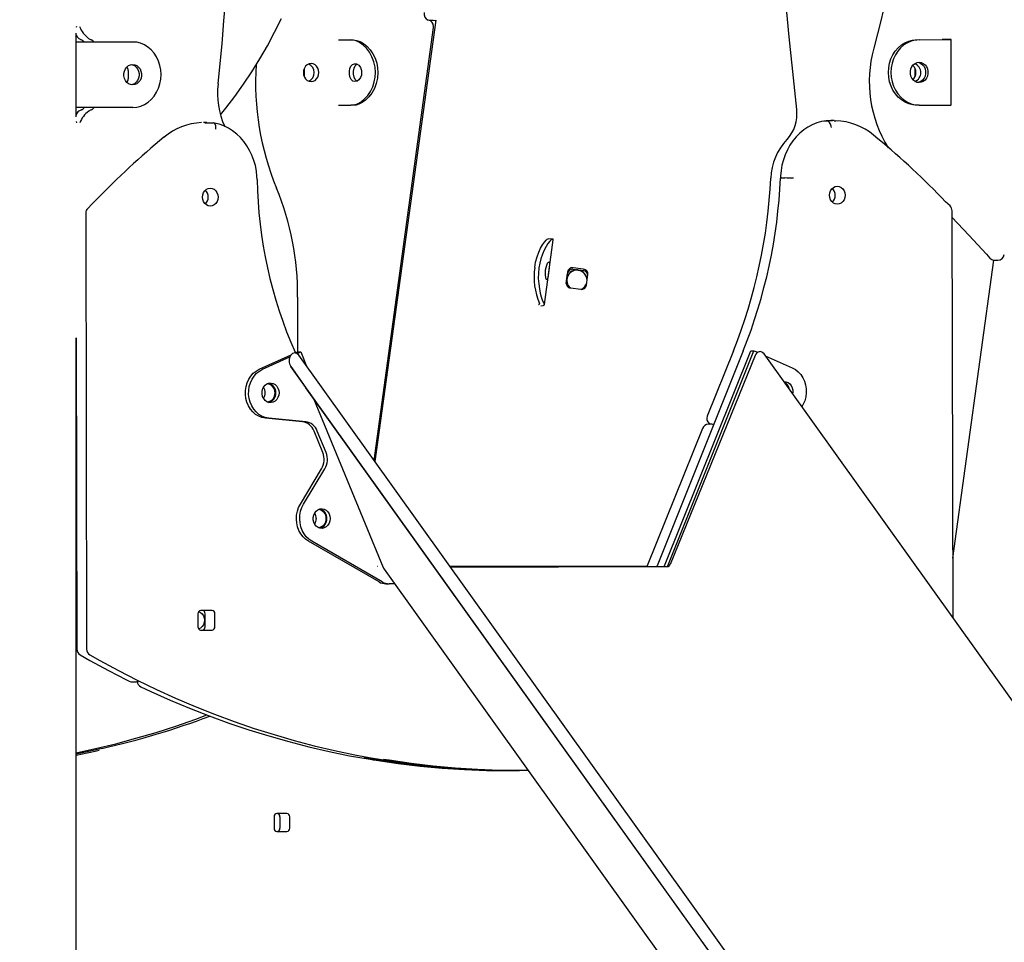
# Model space of a CAD drawing. Extents: x -8797 to 36991, y -1301 to 25995.
# Drawn here: x -1395 to -792, y 675 to 1240 of the extents above; entities that cross this region are included whole.
import ezdxf

# ---------------------------------------------------------------- set-up
doc = ezdxf.new("R2010")
doc.units = 0
doc.header["$LTSCALE"] = 200
doc.linetypes.add('DOT', pattern=[6.35, 0, -6.35])

msp = doc.modelspace()

# ---------------------------------------------------------------- linework, layer by layer
at = {"color": 7, "linetype": 'Continuous'}
for p, q in [((-1140.17, 1239.38), (-1177.5, 969.43)), ((-1140.53, 1239.35), (-1140.17, 1239.38)), ((-1360.31, 1180.29), (-1360.31, 1231.53)), ((-1177.84, 969.91), (-1141.48, 1235.02)), ((-1350.94, 1226.03), (-1357.52, 1226.04)), ((-1348.11, 1226.04), (-1353.93, 1226.05)), ((-1327.21, 1226.1), (-1343.78, 1226.05)), ((-1325.71, 1226.1), (-1342.28, 1226.05)), ((-1325.71, 1226.1), (-1327.21, 1226.1)), ((-1199.7, 1227.35), (-1197.96, 1227.35)), ((-1197.96, 1227.35), (-1192.17, 1227.35)), ((-1192.17, 1227.35), (-1190.5, 1227.35)), ((-845.7, 1227.49), (-829.14, 1227.53)), ((-844.2, 1227.49), (-827.64, 1227.53)), ((-828.37, 1227.54), (-829.99, 1227.54)), ((-826.1, 1227.55), (-827.34, 1227.55)), ((-824.55, 1187.55), (-824.64, 1227.55)), ((-1328.41, 1208.61), (-1328.4, 1203.61)), ((-1220.67, 1209.85), (-1220.67, 1204.85)), ((-846.92, 1210.3), (-846.9, 1210)), ((-846.9, 1210), (-846.89, 1205)), ((-1350.86, 1186.03), (-1357.43, 1186.04)), ((-1325.62, 1186.1), (-1342.19, 1186.05)), ((-1199.7, 1187.35), (-1197.96, 1187.35)), ((-1197.96, 1187.35), (-1192.17, 1187.35)), ((-1190.5, 1187.35), (-1192.17, 1187.35)), ((-844.12, 1187.49), (-845.62, 1187.49)), ((-844.12, 1187.49), (-827.55, 1187.53)), ((-1280.26, 1176.85), (-1282.26, 1176.85)), ((-1281.55, 1176.71), (-1276.34, 1176.63)), ((-902.36, 1177.71), (-902.53, 1177.65)), ((-900.36, 1177.71), (-902.36, 1177.71)), ((-896.23, 1177.96), (-898.23, 1177.96)), ((-896.23, 1177.8), (-895.23, 1177.82)), ((-928.5, 1142.87), (-926.5, 1142.87)), ((-1354.47, 1121.33), (-1353.89, 854.5)), ((-823.45, 873.65), (-823.99, 1122.85)), ((-1073.59, 1065.49), (-1068.17, 1105)), ((-1068.55, 1105.46), (-1071.35, 1105.71)), ((-823.53, 910.22), (-798.52, 1092.6)), ((-798.01, 1092.56), (-796.01, 1092.56)), ((-1059.43, 1085.34), (-1060.26, 1078.91)), ((-1056.14, 1086.99), (-1049.69, 1086.16)), ((-1049.63, 1087.1), (-1056.08, 1087.93)), ((-1060.28, 1078.33), (-1059.5, 1084.4)), ((-1047.86, 1077.32), (-1047.04, 1083.75)), ((-1057.67, 1075.57), (-1051.22, 1074.74)), ((-1224.73, 1069.9), (-1224.73, 1036.39)), ((-1075.78, 1064.58), (-1074.46, 1064.94)), ((-1360.31, 1045.07), (-1359.89, 854.5)), ((-1360.31, -284.65), (-1360.31, 1045.07)), ((-951.89, 1037), (-1004.68, 905.42)), ((-1000.11, 905.62), (-947.32, 1037.19)), ((-998.11, 905.62), (-945.32, 1037.19)), ((-957.89, 1037), (-973.9, 997.1)), ((-947.32, 1037.19), (-945.32, 1037.19)), ((-945.32, 1037.19), (-943.05, 1036.18)), ((-1248.2, 1025.81), (-1228.75, 1034.6)), ((-1246.2, 1025.81), (-1229.46, 1033.37)), ((-1226.05, 1035.81), (-1226.2, 1036.19)), ((-1226.13, 1035.78), (-1224.77, 1036.39)), ((-1225.04, 1035.37), (-1222.77, 1036.39)), ((-1224.77, 1036.39), (-1222.77, 1036.39)), ((-518.83, 49.81), (-1224.03, 1034.39)), ((-1222.77, 1036.39), (-1219.25, 1027.71)), ((-944.61, 1034.17), (-996.66, 906.26)), ((-233.97, 50.63), (-939.17, 1035.21)), ((-938.37, 1034.1), (-921.85, 1026.74)), ((-525.34, 45.16), (-1228.91, 1027.46)), ((-1228.91, 1027.46), (-1219.69, 1014.54)), ((-525.46, 45.27), (-1219.69, 1014.54)), ((-1215.02, 1008.01), (-1172.36, 904.54)), ((-1221.77, 993.7), (-1244.44, 995.93)), ((-1219.77, 993.7), (-1242.44, 995.93)), ((-976.88, 989.65), (-1010.68, 905.42)), ((-971.17, 992.16), (-973.17, 992.16)), ((-972.85, 992.63), (-972.33, 992.16)), ((-1209.31, 974.81), (-1214.67, 987.99)), ((-1207.31, 974.81), (-1212.67, 987.99)), ((-1223.04, 943.29), (-1210.04, 964.84)), ((-1221.04, 943.29), (-1208.04, 964.84)), ((-1174.89, 895.7), (-1218.02, 920.56)), ((-1172.89, 895.7), (-1216.02, 920.56)), ((-1360.31, 905.35), (-1360, 905.35)), ((-1131.61, 905.35), (-1010.71, 905.35)), ((-1010.89, 905.04), (-1131.13, 904.69)), ((-1004.89, 905.04), (-1131.12, 904.67)), ((-1131.11, 904.65), (-998.89, 905.04)), ((-1131.11, 904.66), (-1000.89, 905.04)), ((-998.16, 905.04), (-1131.11, 904.65)), ((-1171.8, 903.52), (-497.7, -37.65)), ((-1360.31, 893.35), (-1359.98, 893.35)), ((-1170.61, 894.55), (-1168.61, 894.55)), ((-1165.38, 894.56), (-1168.61, 894.55)), ((-1360.31, 890.35), (-1359.97, 890.35)), ((-1285.75, 876.21), (-1285.73, 868.21)), ((-1277.09, 878.24), (-1284.02, 878.22)), ((-1281.34, 868.24), (-1281.36, 876.24)), ((-1275.34, 868.24), (-1275.36, 876.24)), ((-1284.22, 866.24), (-1283.07, 866.24)), ((-1284, 866.22), (-1277.07, 866.24)), ((-1359.9, 856.35), (-1360.31, 856.35)), ((-1359.72, 853.35), (-1360.31, 853.35)), ((-1325.98, 834.52), (-1323.98, 834.52)), ((-1096.95, 780.21), (-1094.95, 780.21)), ((-1090.95, 780.21), (-1088.95, 780.21)), ((-1231.31, 753.9), (-1237.37, 753.9)), ((-1239.1, 751.9), (-1239.1, 744.9)), ((-1235.57, 751.9), (-1235.57, 744.9)), ((-1229.57, 744.9), (-1229.57, 751.9)), ((-1237.37, 742.9), (-1231.31, 742.9))]:
    msp.add_line(p, q, dxfattribs=at)
at = {"linetype": 'DOT'}
msp.add_line((-8796.6, 905.35), (8953.4, 905.35), dxfattribs=at)
at = {"color": 7, "linetype": 'Continuous'}
for points in [[(-1269.82, 1239.06), (-1268.97, 1250.19), (-1267.14, 1271.32), (-1265.04, 1292.42), (-1262.66, 1313.49), (-1260.02, 1334.51), (-1257.1, 1355.48), (-1253.91, 1376.4), (-1250.46, 1397.27), (-1246.74, 1418.07), (-1242.75, 1438.8), (-1238.49, 1459.47), (-1233.97, 1480.06), (-1229.44, 1499.49), (-1228.28, 1504.31)], [(-933.78, 1344.89), (-932.52, 1327.6), (-929.92, 1294.78), (-927.04, 1261.99), (-923.89, 1229.23), (-920.47, 1196.51), (-919.18, 1184.77)], [(-857.89, 1294.21), (-859.08, 1285.07), (-860.43, 1275.97), (-861.94, 1266.91), (-863.62, 1257.88), (-865.46, 1248.89), (-867.46, 1239.95), (-869.63, 1231.06), (-871.95, 1222.23)], [(-1273.44, 1200.42), (-1272.51, 1208.92), (-1270.95, 1225.07), (-1269.82, 1239.06)], [(-1271.93, 1181.5), (-1268.67, 1185.51), (-1263.15, 1192.78), (-1257.84, 1200.26), (-1252.74, 1207.93), (-1247.86, 1215.79), (-1243.22, 1223.83), (-1238.8, 1232.04), (-1234.61, 1240.41)], [(-1360.18, 1235.53), (-1360.19, 1235.51), (-1360.31, 1235)], [(-1355.46, 1226.05), (-1355.84, 1226.05), (-1356.49, 1226.05), (-1357.2, 1226.05), (-1357.95, 1226.05), (-1358.75, 1226.05), (-1359.59, 1226.05), (-1360.31, 1226.05)], [(-1357.52, 1226.04), (-1357.97, 1226.04), (-1358.46, 1226.04), (-1358.99, 1226.04), (-1359.55, 1226.04), (-1360.31, 1226.04)], [(-1342.28, 1226.05), (-1343.48, 1226.04), (-1344.77, 1226.04), (-1346.09, 1226.04), (-1347.37, 1226.04), (-1348.54, 1226.03), (-1349.56, 1226.03), (-1350.38, 1226.03), (-1350.94, 1226.03)], [(-1343.78, 1226.05), (-1344.38, 1226.05), (-1345.03, 1226.04), (-1345.68, 1226.04), (-1346.32, 1226.04), (-1346.91, 1226.04), (-1347.42, 1226.04), (-1347.83, 1226.04), (-1348.11, 1226.04)], [(-1308.35, 1206.15), (-1308.53, 1208.99), (-1309.06, 1211.78), (-1309.93, 1214.45), (-1311.12, 1216.95), (-1312.61, 1219.23), (-1314.36, 1221.24), (-1316.34, 1222.95), (-1318.51, 1224.31), (-1320.83, 1225.3), (-1323.25, 1225.9), (-1325.71, 1226.1)], [(-1177.08, 1207.35), (-1177.33, 1210.71), (-1178.05, 1213.96), (-1179.21, 1217.03), (-1180.76, 1219.83), (-1182.61, 1222.25), (-1184.66, 1224.24), (-1186.76, 1225.72), (-1188.87, 1226.73), (-1190.57, 1227.2), (-1192.17, 1227.35)], [(-1190.5, 1227.35), (-1188.57, 1227.12), (-1186.5, 1226.41), (-1184.35, 1225.17), (-1182.23, 1223.44), (-1180.36, 1221.37), (-1178.7, 1218.93), (-1177.32, 1216.15), (-1176.32, 1213.14), (-1175.77, 1210.28), (-1175.58, 1207.35)], [(-862.98, 1207.44), (-862.81, 1210.28), (-862.29, 1213.07), (-861.43, 1215.75), (-860.25, 1218.26), (-858.78, 1220.54), (-857.03, 1222.57), (-855.06, 1224.28), (-852.89, 1225.66), (-850.58, 1226.66), (-848.17, 1227.27), (-845.7, 1227.49)], [(-844.2, 1227.49), (-846.67, 1227.27), (-849.08, 1226.66), (-851.39, 1225.66), (-853.56, 1224.28), (-855.53, 1222.57), (-857.28, 1220.54), (-858.75, 1218.26), (-859.93, 1215.75), (-860.79, 1213.07), (-861.31, 1210.28), (-861.48, 1207.44)], [(-829.14, 1227.53), (-828.61, 1227.53), (-828.17, 1227.54), (-827.86, 1227.54), (-827.68, 1227.54), (-827.64, 1227.54), (-827.75, 1227.54), (-827.99, 1227.54), (-828.37, 1227.54)], [(-827.64, 1227.53), (-826.58, 1227.54), (-825.71, 1227.54), (-825.08, 1227.54), (-824.72, 1227.54), (-824.65, 1227.55), (-824.86, 1227.55), (-825.35, 1227.55), (-826.1, 1227.55)], [(-1326.42, 1212.29), (-1325.89, 1212.17), (-1324.66, 1211.64), (-1323.59, 1210.78), (-1322.72, 1209.66), (-1322.11, 1208.33), (-1321.8, 1206.86), (-1321.79, 1205.36), (-1322.1, 1203.89), (-1322.71, 1202.56), (-1323.57, 1201.43), (-1324.64, 1200.57), (-1325.86, 1200.03), (-1326.42, 1199.91)], [(-1188.31, 1202.16), (-1188.59, 1202.27), (-1189.51, 1203.23), (-1190.17, 1204.67), (-1190.51, 1206.42), (-1190.51, 1208.26), (-1190.18, 1209.99), (-1189.54, 1211.43), (-1188.61, 1212.43), (-1188.37, 1212.52)], [(-844.91, 1213.67), (-844.38, 1213.56), (-843.16, 1213.03), (-842.08, 1212.17), (-841.21, 1211.05), (-840.6, 1209.72), (-840.29, 1208.25), (-840.28, 1206.75), (-840.59, 1205.28), (-841.2, 1203.95), (-842.06, 1202.82), (-843.13, 1201.96), (-844.35, 1201.42), (-844.91, 1201.3)], [(-1325.62, 1186.1), (-1323.16, 1186.31), (-1320.75, 1186.92), (-1318.43, 1187.92), (-1316.27, 1189.3), (-1314.29, 1191.01), (-1312.55, 1193.04), (-1311.07, 1195.32), (-1309.89, 1197.83), (-1309.04, 1200.51), (-1308.52, 1203.3), (-1308.35, 1206.15)], [(-1220.94, 1209.16), (-1220.84, 1208.78), (-1220.67, 1207.35)], [(-1220.67, 1207.35), (-1220.84, 1205.93), (-1220.94, 1205.55)], [(-1192.17, 1187.35), (-1190.16, 1187.59), (-1188.03, 1188.32), (-1185.83, 1189.58), (-1183.69, 1191.33), (-1181.8, 1193.43), (-1180.13, 1195.9), (-1178.76, 1198.71), (-1177.77, 1201.75), (-1177.25, 1204.52), (-1177.08, 1207.35)], [(-1175.58, 1207.35), (-1175.83, 1204), (-1176.54, 1200.75), (-1177.71, 1197.68), (-1179.25, 1194.88), (-1181.08, 1192.47), (-1183.12, 1190.47), (-1185.18, 1189), (-1187.23, 1188), (-1188.92, 1187.51), (-1190.5, 1187.35)], [(-845.62, 1187.49), (-848.08, 1187.68), (-850.5, 1188.28), (-852.82, 1189.27), (-854.99, 1190.63), (-856.97, 1192.34), (-858.72, 1194.35), (-860.21, 1196.63), (-861.4, 1199.13), (-862.27, 1201.8), (-862.8, 1204.59), (-862.98, 1207.44)], [(-861.48, 1207.44), (-861.3, 1204.59), (-860.77, 1201.8), (-859.9, 1199.13), (-858.71, 1196.63), (-857.22, 1194.35), (-855.47, 1192.34), (-853.49, 1190.63), (-851.32, 1189.27), (-849, 1188.28), (-846.58, 1187.68), (-844.12, 1187.49)], [(-846.89, 1205), (-846.94, 1204.41), (-846.95, 1204.34)], [(-1357.43, 1186.04), (-1357.88, 1186.04), (-1358.37, 1186.04), (-1358.9, 1186.04), (-1359.46, 1186.04), (-1360.31, 1186.04)], [(-1342.19, 1186.05), (-1343.4, 1186.04), (-1344.69, 1186.04), (-1346, 1186.04), (-1347.28, 1186.04), (-1348.46, 1186.03), (-1349.48, 1186.03), (-1350.29, 1186.03), (-1350.86, 1186.03)], [(-1360.25, 1177.47), (-1360.06, 1176.54), (-1360.05, 1176.53)], [(-1249.52, 1141.92), (-1249.59, 1143.77), (-1249.95, 1147.13), (-1250.58, 1150.44), (-1251.49, 1153.66), (-1252.65, 1156.78), (-1254.08, 1159.76), (-1255.74, 1162.57), (-1257.63, 1165.2), (-1259.74, 1167.61), (-1262.03, 1169.78), (-1264.5, 1171.7), (-1267.11, 1173.34), (-1269.85, 1174.7), (-1272.68, 1175.76), (-1275.58, 1176.5), (-1276.43, 1176.66)], [(-1274.77, 1172.66), (-1274.77, 1172.71), (-1274.73, 1173.53), (-1274.85, 1174.77), (-1275.18, 1175.76), (-1275.7, 1176.41), (-1276.17, 1176.57)], [(-902.28, 1177.75), (-903.93, 1177.4), (-906.8, 1176.56), (-909.59, 1175.41), (-912.27, 1173.97), (-914.82, 1172.26), (-917.21, 1170.27), (-919.44, 1168.05), (-921.47, 1165.59), (-923.29, 1162.92), (-924.88, 1160.07), (-926.23, 1157.07), (-927.33, 1153.93), (-928.16, 1150.68), (-928.72, 1147.36), (-929, 1144), (-929.03, 1142.85)], [(-897.91, 1173.75), (-897.92, 1173.8), (-898.06, 1174.62), (-898.45, 1175.85), (-899.01, 1176.85), (-899.67, 1177.49), (-900.36, 1177.71)], [(-1306.53, 1167.88), (-1306.35, 1167.99), (-1306, 1168.05)], [(-928.5, 1142.87), (-928.96, 1142.86), (-928.98, 1142.85)], [(-1347.99, 1129.45), (-1350.64, 1126.76), (-1353.23, 1124.23)], [(-825.24, 1125.74), (-827.95, 1128.36), (-830.5, 1130.94)], [(-823.98, 1118.78), (-813.67, 1107.85), (-803.03, 1096.18), (-801, 1093.9)], [(-1079.57, 1088.19), (-1078.98, 1091.46), (-1078.14, 1094.57), (-1077.1, 1097.42), (-1075.93, 1099.94), (-1074.73, 1102.04), (-1073.59, 1103.69), (-1072.62, 1104.82), (-1071.86, 1105.49), (-1071.42, 1105.7), (-1071.36, 1105.68)], [(-1068.31, 1105.35), (-1068.72, 1105.43), (-1069.41, 1105.04), (-1070.35, 1104.15), (-1071.47, 1102.75), (-1072.63, 1100.97), (-1073.79, 1098.79), (-1074.89, 1096.23), (-1075.84, 1093.39), (-1076.51, 1090.73), (-1076.99, 1087.96)], [(-1076.99, 1087.96), (-1077.31, 1084.61), (-1077.35, 1081.28), (-1077.13, 1078.06), (-1076.71, 1075.06), (-1076.15, 1072.38), (-1075.52, 1070.09), (-1074.91, 1068.3), (-1074.36, 1066.98), (-1074, 1066.25), (-1073.73, 1065.84)], [(-1077.29, 1065.4), (-1077.14, 1065.45), (-1076.95, 1065.53), (-1076.79, 1065.61), (-1076.68, 1065.7), (-1076.6, 1065.79), (-1076.56, 1065.89), (-1076.57, 1066), (-1076.61, 1066.11)], [(-1074.46, 1064.94), (-1074.18, 1065.02), (-1073.95, 1065.12), (-1073.78, 1065.22), (-1073.66, 1065.33), (-1073.6, 1065.45), (-1073.59, 1065.57), (-1073.63, 1065.7), (-1073.73, 1065.84)], [(-1226.39, 1035.76), (-1226.21, 1036), (-1226.25, 1036.18)], [(-1244.44, 995.93), (-1246.53, 996.33), (-1248.54, 997.1), (-1250.42, 998.23), (-1252.12, 999.68), (-1253.6, 1001.43), (-1254.83, 1003.42), (-1255.77, 1005.61), (-1256.4, 1007.94), (-1256.7, 1010.36), (-1256.67, 1012.81), (-1256.31, 1015.22), (-1255.62, 1017.53), (-1254.63, 1019.69), (-1253.36, 1021.64), (-1251.84, 1023.34), (-1250.1, 1024.74), (-1248.2, 1025.81)], [(-1242.44, 995.93), (-1244.53, 996.33), (-1246.54, 997.1), (-1248.42, 998.23), (-1250.12, 999.68), (-1251.6, 1001.43), (-1252.83, 1003.42), (-1253.77, 1005.61), (-1254.4, 1007.94), (-1254.7, 1010.36), (-1254.67, 1012.81), (-1254.31, 1015.22), (-1253.62, 1017.53), (-1252.63, 1019.69), (-1251.36, 1021.64), (-1249.84, 1023.34), (-1248.1, 1024.74), (-1246.2, 1025.81)], [(-921.85, 1026.74), (-919.94, 1025.69), (-918.2, 1024.3), (-916.67, 1022.61), (-915.39, 1020.66), (-914.39, 1018.51), (-913.69, 1016.2), (-913.32, 1013.79), (-913.28, 1011.35), (-913.57, 1008.93), (-914.19, 1006.59), (-915.12, 1004.39), (-916.01, 1002.88)], [(-927.03, 1018.27), (-927.02, 1018.27), (-925.72, 1018.18), (-924.48, 1017.72), (-923.38, 1016.91), (-922.48, 1015.82), (-921.85, 1014.5), (-921.53, 1013.05), (-921.52, 1011.54), (-921.65, 1010.76)], [(-1218.02, 920.56), (-1219.82, 921.8), (-1221.42, 923.35), (-1222.8, 925.17), (-1223.91, 927.22), (-1224.74, 929.44), (-1225.25, 931.78), (-1225.45, 934.18), (-1225.32, 936.59), (-1224.87, 938.95), (-1224.1, 941.2), (-1223.04, 943.29)], [(-1216.02, 920.56), (-1217.82, 921.8), (-1219.42, 923.35), (-1220.8, 925.17), (-1221.91, 927.22), (-1222.74, 929.44), (-1223.25, 931.78), (-1223.45, 934.18), (-1223.32, 936.59), (-1222.87, 938.95), (-1222.1, 941.2), (-1221.04, 943.29)], [(-1010.68, 905.42), (-1010.74, 905.28), (-1010.86, 905.11), (-1010.95, 905.03), (-1010.94, 905.03)], [(-1004.68, 905.42), (-1004.74, 905.28), (-1004.86, 905.11), (-1004.95, 905.03), (-1004.94, 905.03)], [(-1285.31, 877.54), (-1284.17, 877), (-1283.19, 876.13), (-1282.43, 874.99), (-1281.95, 873.67), (-1281.78, 872.24), (-1281.94, 870.82), (-1282.42, 869.49), (-1283.17, 868.35), (-1284.15, 867.47), (-1285.3, 866.92), (-1285.31, 866.92)], [(-1357.89, 851.04), (-1351.89, 847.64), (-1340.43, 841.42), (-1329.48, 835.79), (-1327.76, 834.93)], [(-1351.89, 851.04), (-1345.89, 847.64), (-1334.43, 841.42), (-1322.86, 835.48), (-1311.19, 829.84), (-1299.41, 824.49), (-1287.53, 819.44), (-1275.56, 814.68), (-1263.5, 810.22), (-1251.37, 806.07), (-1239.16, 802.22), (-1226.88, 798.67), (-1214.53, 795.43), (-1202.13, 792.5), (-1189.68, 789.88), (-1178.63, 787.84)], [(-1320.77, 831.54), (-1314.58, 828.63), (-1302.78, 823.34), (-1290.88, 818.35), (-1278.89, 813.66), (-1266.81, 809.27), (-1254.66, 805.18), (-1242.43, 801.4), (-1230.14, 797.92), (-1217.78, 794.75), (-1205.37, 791.89), (-1192.9, 789.34), (-1180.39, 787.1), (-1178.51, 786.81)], [(-1360.31, 791.09), (-1348.39, 793.66), (-1336, 796.65), (-1323.67, 799.96), (-1311.41, 803.57), (-1299.21, 807.48), (-1287.09, 811.7), (-1280.35, 814.23)], [(-1344.45, 793.69), (-1351.7, 792.08), (-1360.31, 790.31)], [(-1360.31, 789.74), (-1348.7, 792.08), (-1346.24, 792.61)], [(-1092.95, 780.21), (-1093.49, 780.21), (-1107.06, 780.35), (-1120.62, 780.86), (-1134.17, 781.73), (-1147.7, 782.96), (-1161.2, 784.55), (-1174.67, 786.51), (-1183.88, 788.06)], [(-1178.46, 787.81), (-1170.67, 786.51), (-1157.21, 784.56), (-1143.71, 782.96), (-1130.18, 781.73), (-1116.63, 780.86), (-1103.06, 780.35), (-1090.95, 780.21)], [(-1178.35, 786.78), (-1176.67, 786.51), (-1163.2, 784.55), (-1149.7, 782.96), (-1136.17, 781.73), (-1122.62, 780.86), (-1109.06, 780.35), (-1096.95, 780.21)], [(-1083.5, 780.23), (-1087.49, 780.21), (-1101.06, 780.35), (-1114.63, 780.86), (-1128.18, 781.73), (-1141.71, 782.96), (-1155.21, 784.56), (-1168.67, 786.51), (-1172.09, 787.07)]]:
    msp.add_lwpolyline(points, dxfattribs=at)
for points in [[(-1325.65, 1199.85), (-1326.95, 1200.02), (-1328.17, 1200.55), (-1329.25, 1201.41), (-1330.11, 1202.53), (-1330.72, 1203.86), (-1331.04, 1205.33), (-1331.04, 1206.83), (-1330.73, 1208.3), (-1330.13, 1209.63), (-1329.27, 1210.76), (-1328.2, 1211.62), (-1326.98, 1212.16), (-1325.68, 1212.35), (-1324.39, 1212.17), (-1323.16, 1211.64), (-1322.09, 1210.78), (-1321.22, 1209.66), (-1320.61, 1208.33), (-1320.3, 1206.86), (-1320.29, 1205.36), (-1320.6, 1203.89), (-1321.21, 1202.56), (-1322.07, 1201.43), (-1323.14, 1200.57), (-1324.36, 1200.03)], [(-1211.67, 1207.35), (-1211.84, 1208.78), (-1212.31, 1210.1), (-1213.07, 1211.24), (-1214.05, 1212.12), (-1215.2, 1212.67), (-1216.44, 1212.85), (-1217.67, 1212.67), (-1218.82, 1212.12), (-1219.8, 1211.24), (-1220.56, 1210.1), (-1221.04, 1208.78), (-1221.2, 1207.35), (-1221.04, 1205.93), (-1220.56, 1204.6), (-1219.8, 1203.46), (-1218.82, 1202.59), (-1217.67, 1202.04), (-1216.44, 1201.85), (-1215.2, 1202.04), (-1214.05, 1202.59), (-1213.07, 1203.46), (-1212.31, 1204.6), (-1211.84, 1205.93)], [(-1185.52, 1207.36), (-1185.69, 1205.86), (-1186.24, 1204.31), (-1187.14, 1203.04), (-1188.3, 1202.17), (-1189.61, 1201.85), (-1190.89, 1202.21), (-1191.96, 1203.23), (-1192.7, 1204.77), (-1193.04, 1206.54), (-1193.03, 1208.3), (-1192.7, 1209.91), (-1192.08, 1211.29), (-1191.17, 1212.31), (-1189.99, 1212.82), (-1188.65, 1212.69), (-1187.34, 1211.88), (-1186.29, 1210.49), (-1185.67, 1208.76)], [(-844.17, 1213.74), (-842.88, 1213.56), (-841.66, 1213.03), (-840.58, 1212.17), (-839.71, 1211.05), (-839.1, 1209.72), (-838.79, 1208.25), (-838.78, 1206.75), (-839.09, 1205.28), (-839.7, 1203.95), (-840.56, 1202.82), (-841.63, 1201.96), (-842.85, 1201.42), (-844.15, 1201.24), (-845.44, 1201.41), (-846.66, 1201.94), (-847.74, 1202.8), (-848.61, 1203.92), (-849.22, 1205.25), (-849.53, 1206.72), (-849.53, 1208.22), (-849.23, 1209.69), (-848.62, 1211.02), (-847.76, 1212.15), (-846.69, 1213.01), (-845.47, 1213.55)], [(-1282.96, 1131.17), (-1282.8, 1132.59), (-1282.33, 1133.92), (-1281.58, 1135.06), (-1280.59, 1135.94), (-1279.44, 1136.49), (-1278.21, 1136.68), (-1276.98, 1136.5), (-1275.83, 1135.95), (-1274.84, 1135.08), (-1274.08, 1133.95), (-1273.6, 1132.62), (-1273.44, 1131.2), (-1273.6, 1129.77), (-1274.07, 1128.45), (-1274.82, 1127.31), (-1275.81, 1126.43), (-1276.96, 1125.88), (-1278.19, 1125.68), (-1279.42, 1125.87), (-1280.57, 1126.41), (-1281.56, 1127.29), (-1282.32, 1128.42), (-1282.8, 1129.75)], [(-899.07, 1132.28), (-898.91, 1133.7), (-898.43, 1135.03), (-897.68, 1136.17), (-896.69, 1137.05), (-895.55, 1137.6), (-894.31, 1137.79), (-893.08, 1137.61), (-891.93, 1137.06), (-890.94, 1136.19), (-890.18, 1135.05), (-889.71, 1133.73), (-889.54, 1132.31), (-889.7, 1130.88), (-890.17, 1129.55), (-890.93, 1128.41), (-891.91, 1127.54), (-893.06, 1126.98), (-894.29, 1126.79), (-895.52, 1126.98), (-896.67, 1127.52), (-897.66, 1128.39), (-898.42, 1129.53), (-898.9, 1130.86)], [(-1072.88, 1086.63), (-1072.62, 1088.09), (-1072.2, 1089.53), (-1071.7, 1090.65), (-1071.2, 1091.33), (-1070.79, 1091.43), (-1070.54, 1090.88), (-1070.49, 1089.7), (-1070.61, 1088.07), (-1070.81, 1086.27), (-1071.05, 1084.53), (-1071.3, 1082.99), (-1071.57, 1081.72), (-1071.86, 1080.86), (-1072.18, 1080.54), (-1072.52, 1080.88), (-1072.83, 1081.88), (-1073.02, 1083.42), (-1073.02, 1085.22)], [(-1236.11, 1011.39), (-1236.27, 1009.9), (-1236.75, 1008.5), (-1237.51, 1007.28), (-1238.51, 1006.32), (-1239.69, 1005.67), (-1240.97, 1005.39), (-1242.27, 1005.48), (-1243.51, 1005.94), (-1244.61, 1006.74), (-1245.5, 1007.83), (-1246.13, 1009.15), (-1246.46, 1010.61), (-1246.46, 1012.11), (-1246.14, 1013.57), (-1245.52, 1014.89), (-1244.63, 1015.99), (-1243.53, 1016.8), (-1242.29, 1017.26), (-1240.99, 1017.36), (-1239.71, 1017.08), (-1238.53, 1016.45), (-1237.53, 1015.49), (-1236.76, 1014.28), (-1236.28, 1012.88)], [(-1204.83, 934.44), (-1204.99, 932.95), (-1205.47, 931.55), (-1206.23, 930.33), (-1207.23, 929.37), (-1208.41, 928.73), (-1209.69, 928.44), (-1210.99, 928.53), (-1212.23, 928.99), (-1213.33, 929.79), (-1214.22, 930.89), (-1214.86, 932.2), (-1215.18, 933.66), (-1215.19, 935.16), (-1214.86, 936.62), (-1214.24, 937.94), (-1213.35, 939.04), (-1212.25, 939.85), (-1211.01, 940.32), (-1209.72, 940.42), (-1208.44, 940.14), (-1207.26, 939.5), (-1206.25, 938.55), (-1205.48, 937.33), (-1205, 935.93)]]:
    msp.add_lwpolyline(points, close=True, dxfattribs=at)
for centre, radius, start, end in [((-1143.31, 1243.28), 4.03, 167.08412, 249.4923), ((-1140.83, 1268.68), 29.33, 261.37378, 270.58115), ((-1145.44, 1235.57), 4, 0, 79.63591), ((-1356.79, 1231.4), 3.61, 193.50432, 238.08895), ((-1343.97, 1240.66), 15.11, 199.84873, 234.69024), ((-1145.44, 1235.57), 4, 352.18977, 0), ((-1354.63, 1233.98), 6.97, 234.27189, 248.75512), ((-1358.48, 1224.2), 3.55, 31.43268, 68.07043), ((-1348.63, 1233.98), 6.97, 234.27189, 248.75512), ((-1352.48, 1224.2), 3.55, 31.28324, 68.06709), ((-798.33, 1201.82), 76.39, 164.50644, 211.95466), ((-1080.53, 1201.63), 169.97, 176.40789, 202.44684), ((-1220.16, 1207.55), 5.49, 357.91031, 66.10905), ((-851.95, 1207.46), 5.78, 358.90592, 48.19805), ((-848.46, 1207.65), 5.29, 356.73933, 74.71543), ((-1331.62, 1208.65), 3.21, 359.35067, 42.03498), ((-1220.11, 1207.12), 5.44, 293.51719, 2.46346), ((-851.97, 1207.25), 5.8, 313.61223, 1.03485), ((-848.5, 1207.07), 5.33, 288.78022, 3.07873), ((-1331.59, 1203.55), 3.19, 317.52119, 1.04642), ((-1225.46, 1194.69), 48.32, 173.19181, 204.75914), ((-1356.7, 1180.64), 3.65, 121.44136, 168.68649), ((-1354.5, 1178.11), 6.98, 111.5653, 126.03104), ((-1343.77, 1171.42), 15.17, 125.62366, 160.30539), ((-1358.41, 1187.88), 3.55, 292.24803, 328.70863), ((-1348.5, 1178.11), 6.98, 111.5653, 126.03104), ((-1352.41, 1187.88), 3.55, 292.24558, 328.59894), ((-941.7, 1181.89), 22.71, 316.99621, 7.28744), ((-827.78, 1586.32), 398.79, 270.03249, 270.46352), ((-1281.76, 1138.24), 38.59, 92.71065, 129.85989), ((-898.8, 1146.4), 31.54, 87.09578, 96.65656), ((-896.6, 1139.68), 38.25, 50.30432, 87.90321), ((-993.59, 788.65), 491.68, 129.52913, 136.12061), ((-898.93, 1141.5), 36.13, 136.41365, 177.86858), ((-1182.96, 788.55), 491.38, 44.17026, 50.76116), ((-978.01, 1146.37), 271.55, 180.93788, 203.93585), ((-1261.13, 1157.87), 326.45, 338.26901, 357.36175), ((-1254.96, 1157.82), 326.27, 338.26624, 357.37138), ((-928.26, 967.92), 174.96, 87.63158, 89.42114), ((-1285.42, 1131.18), 6.01, 314.66916, 45.33084), ((-1394.82, 1071.74), 170.1, 359.37948, 22.45971), ((-901.53, 1132.29), 6.01, 314.66916, 45.33084), ((-1350.47, 1121.34), 4, 133.70207, 180.124), ((-827.99, 1122.84), 4, 0.124, 46.58935), ((-1068.61, 1105.03), 0.443, 356.66606, 47.23921), ((-798.01, 1096.56), 4, 221.6974, 270), ((-796.01, 1096.56), 4, 270, 352.18977), ((-1038.75, 1082.43), 41.23, 171.97315, 203.33071), ((-1053.73, 1080.4), 6.23, 82.0238, 230.70571), ((-1053.74, 1080.15), 6.24, 82.10437, 176.02208), ((-1056.53, 1084.01), 3, 82.60276, 172.57422), ((-1056.46, 1084.95), 3, 82.60276, 172.57422), ((-1053.72, 1080.15), 6.24, 1.37685, 82.28954), ((-1053.7, 1080.38), 6.24, 0.46539, 82.2904), ((-1050.07, 1083.19), 3, 3.88686, 82.76647), ((-1050.01, 1084.13), 2.99, 352.74984, 82.77786), ((-1057.29, 1078.54), 2.99, 172.74984, 262.77786), ((-1050.83, 1077.71), 3, 262.60276, 352.57422), ((-1053.69, 1080.4), 6.23, 294.48431, 344.90977), ((-1250.57, 1011.42), 6.02, 359.68314, 34.04994), ((-1243.7, 1011.72), 5.17, 356.31146, 85.61707), ((-1243.9, 1011.69), 5.8, 357.03766, 74.05379), ((-929.37, 1012.63), 5.85, 8.08056, 63.14298), ((-929.4, 1012.61), 5.42, 19.95639, 51.26715), ((-1250.57, 1011.33), 6.03, 325.95948, 0.56236), ((-1243.7, 1011.03), 5.17, 274.42098, 3.93392), ((-1243.9, 1011.06), 5.8, 285.97761, 3.20678), ((-970.18, 995.61), 4, 158.13922, 228.21809), ((-1222.94, 984.98), 8.81, 20.00769, 82.37725), ((-1220.94, 984.98), 8.81, 20.00769, 82.37725), ((-973.17, 988.16), 4, 90, 158.13922), ((-971.17, 988.16), 4, 72.26284, 90), ((-1219.78, 970.57), 11.3, 329.54442, 22.03829), ((-1217.78, 970.57), 11.3, 329.54442, 22.03829), ((-1219.29, 934.47), 6.02, 359.68314, 34.04997), ((-1219.29, 934.38), 6.03, 325.95944, 0.56236), ((-1212.42, 934.77), 5.17, 356.31146, 85.61707), ((-1212.43, 934.09), 5.17, 274.42098, 3.93392), ((-1212.62, 934.74), 5.8, 357.03766, 74.05379), ((-1212.63, 934.12), 5.8, 285.97761, 3.20678), ((-1000.93, 905.9), 0.869, 272.38339, 340.59644), ((-998.93, 905.9), 0.869, 272.38339, 340.59644), ((-1170.6, 903.05), 8.5, 239.75764, 269.96225), ((-1168.6, 903.05), 8.5, 239.75764, 269.96225), ((-1283.87, 876.34), 1.88, 94.57106, 183.92548), ((-1283.27, 876.35), 1.91, 356.70744, 77.95974), ((-1277.23, 876.37), 1.88, 356.30303, 85.76729), ((-1283.86, 868.09), 1.88, 176.30303, 265.76729), ((-1283.22, 868.12), 1.88, 274.57106, 3.92548), ((-1277.22, 868.12), 1.88, 274.57106, 3.92548), ((-1355.89, 854.51), 4, 180.124, 240.11165), ((-1349.89, 854.51), 4, 180.124, 240.11165), ((-1325.98, 838.52), 4, 243.65623, 270), ((-1323.98, 838.52), 4, 270, 299.90553), ((-1319.04, 835.15), 4, 187.29605, 244.47206), ((-1453.99, 1277.95), 496.45, 282.7267, 290.69486), ((-1237.22, 752.03), 1.88, 94.40195, 183.81126), ((-1237.45, 752.03), 1.88, 356.18874, 85.59805), ((-1231.45, 752.03), 1.88, 356.18874, 85.59805), ((-1237.22, 744.78), 1.88, 176.18874, 265.59805), ((-1237.45, 744.78), 1.88, 274.40195, 3.81126), ((-1231.45, 744.78), 1.88, 274.40195, 3.81126)]:
    msp.add_arc(centre, radius, start, end, dxfattribs=at)
for centre, major_axis, start_param, end_param in [((-1226.46, 1030.92), (-0.01, 4.88), 5.501066, 8.64041), ((-941.6, 1031.74), (-0.01, 4.88), 5.501066, 7.331413), ((-1169.37, 906.99), (-0.01, 4.88), 2.095425, 2.359473), ((-998.16, 907.48), (0, 2.44), 3.142623, 4.18982)]:
    msp.add_ellipse(centre, major_axis=major_axis, ratio=0.709407, start_param=start_param, end_param=end_param, dxfattribs=at)

doc.saveas('drawing.dxf')
